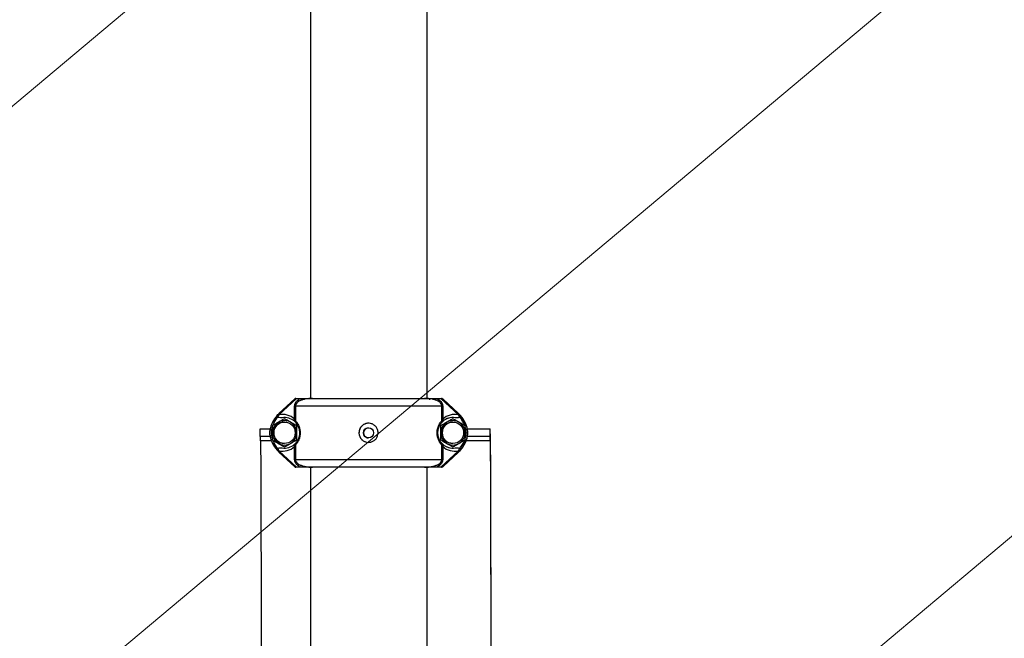
# Model space of a CAD drawing. Units: millimetres. Extents: x 728 to 20618, y 6171 to 24646.
# Drawn here: x 12829 to 13472, y 14634 to 15038 of the extents above; entities that cross this region are included whole.
import ezdxf

# ---------------------------------------------------------------- set-up
doc = ezdxf.new("R2010")
doc.units = ezdxf.units.MM
doc.header["$LTSCALE"] = 100
doc.linetypes.add('SLD-Continua', pattern=[0])

# ---------------------------------------------------------------- blocks, each defined once
blk = doc.blocks.new('SW_HATCH_0')
at = {"color": 0, "linetype": 'SLD-Continua', "lineweight": 18}
for p, q in [((2656.9, -10204.6), (9261.2, -4662.93)), ((2656.9, -10619.07), (9755.14, -4662.93)), ((2656.9, -11033.54), (10249.09, -4662.93))]:
    blk.add_line(p, q, dxfattribs=at)

msp = doc.modelspace()

# ---------------------------------------------------------------- linework, layer by layer
at = {"color": 7, "linetype": 'SLD-Continua', "lineweight": 25}
for p, q in [((13018.88, 15285.56), (13018.88, 14790.56)), ((13095.08, 14790.56), (13095.08, 15285.56)), ((12998.31, 14780.62), (13008.64, 14790.29)), ((13009.75, 14790.56), (12998.35, 14779.89)), ((13009.32, 14790.56), (13009.75, 14790.56)), ((13009.75, 14790.56), (13012.43, 14790.56)), ((13012.43, 14790.56), (13020.34, 14790.56)), ((13020.34, 14790.56), (13093.47, 14790.56)), ((13093.47, 14790.56), (13101.41, 14790.56)), ((13101.41, 14790.56), (13104.1, 14790.56)), ((13115.55, 14779.89), (13104.1, 14790.56)), ((13104.1, 14790.56), (13104.53, 14790.56)), ((13104.53, 14790.56), (13104.58, 14790.56)), ((13105.22, 14790.29), (13115.6, 14780.62)), ((13105.27, 14790.29), (13105.22, 14790.29)), ((13115.62, 14780.62), (13105.27, 14790.29)), ((13105.47, 14790.1), (13105.56, 14790.02)), ((13105.56, 14790.02), (13115.63, 14780.62)), ((13105.6, 14790.02), (13105.56, 14790.02)), ((13105.56, 14790.02), (13105.56, 14790.02)), ((13115.65, 14780.62), (13106.39, 14789.29)), ((13009.11, 14785.56), (13008.56, 14785.56)), ((13008.56, 14777.09), (13008.56, 14785.56)), ((13009.11, 14785.56), (13009.11, 14775.97)), ((13104.74, 14785.56), (13009.11, 14785.56)), ((13104.74, 14775.97), (13104.74, 14785.56)), ((13105.3, 14785.56), (13104.74, 14785.56)), ((13105.3, 14785.56), (13105.3, 14777.09)), ((12997.63, 14778.32), (12997.54, 14778.38)), ((13001.95, 14778.06), (13000.39, 14777.94)), ((13001.95, 14777.3), (13001.94, 14777.3)), ((13009.95, 14772.68), (13001.95, 14777.3)), ((13111.95, 14777.3), (13111.94, 14777.3)), ((13119.95, 14772.68), (13111.95, 14777.3)), ((13115.6, 14780.62), (13115.62, 14780.62)), ((13115.63, 14780.62), (13115.65, 14780.62)), ((13115.68, 14780.54), (13116.82, 14779.38)), ((13116.37, 14778.38), (13116.28, 14778.32)), ((12986.15, 14765.56), (12986.15, 14770.56)), ((12986.15, 14770.56), (12992.51, 14770.56)), ((13009.95, 14772.68), (13009.94, 14772.68)), ((13009.95, 14763.44), (13009.95, 14772.68)), ((13119.95, 14772.68), (13119.94, 14772.68)), ((13119.95, 14763.44), (13119.95, 14772.68)), ((13121.48, 14770.56), (13136.15, 14770.56)), ((13121.53, 14770.12), (13121.55, 14770.12)), ((13121.55, 14770.12), (13121.57, 14770.12)), ((13136.15, 14770.56), (13136.15, 14765.56)), ((13136.15, 14770.56), (13136.29, 14770.56)), ((12992.51, 14765.56), (12986.15, 14765.56)), ((12993.36, 14762.77), (12986.33, 14762.77)), ((13001.95, 14758.82), (13009.95, 14763.44)), ((13009.95, 14763.44), (13009.94, 14763.44)), ((13111.95, 14758.82), (13119.95, 14763.44)), ((13119.95, 14763.44), (13119.94, 14763.44)), ((13136.33, 14762.77), (13120.6, 14762.77)), ((13136.15, 14765.56), (13121.48, 14765.56)), ((13121.55, 14766), (13121.53, 14766)), ((13121.57, 14766), (13121.55, 14766)), ((13136.15, 14765.56), (13136.29, 14765.56)), ((12998.22, 14755.58), (12997.09, 14756.74)), ((12997.54, 14757.74), (12997.63, 14757.8)), ((12998.35, 14756.23), (13009.75, 14745.56)), ((13000.39, 14758.18), (13001.95, 14758.06)), ((13001.95, 14758.82), (13001.94, 14758.82)), ((13008.56, 14750.56), (13008.56, 14759.03)), ((13009.11, 14760.15), (13009.11, 14750.56)), ((13104.1, 14745.56), (13115.55, 14756.23)), ((13104.74, 14750.56), (13104.74, 14760.15)), ((13105.3, 14759.03), (13105.3, 14750.56)), ((13111.95, 14758.82), (13111.94, 14758.82)), ((13116.28, 14757.8), (13116.37, 14757.74)), ((13008.64, 14745.83), (12998.31, 14755.5)), ((13009.11, 14750.56), (13008.56, 14750.56)), ((13009.11, 14750.56), (13104.74, 14750.56)), ((13105.3, 14750.56), (13104.74, 14750.56)), ((13115.6, 14755.5), (13105.22, 14745.83)), ((13105.27, 14745.83), (13115.62, 14755.5)), ((13115.63, 14755.5), (13105.56, 14746.1)), ((13106.39, 14746.83), (13115.65, 14755.5)), ((13115.62, 14755.5), (13115.6, 14755.5)), ((13115.65, 14755.5), (13115.63, 14755.5)), ((13009.75, 14745.56), (13009.32, 14745.56)), ((13012.43, 14745.56), (13009.75, 14745.56)), ((13020.34, 14745.56), (13012.43, 14745.56)), ((13018.88, 14745.56), (13018.88, 14290.56)), ((13093.47, 14745.56), (13020.34, 14745.56)), ((13101.41, 14745.56), (13093.47, 14745.56)), ((13095.08, 14290.56), (13095.08, 14745.56)), ((13104.1, 14745.56), (13101.41, 14745.56)), ((13104.53, 14745.56), (13104.1, 14745.56)), ((13104.58, 14745.56), (13104.53, 14745.56)), ((13105.22, 14745.83), (13105.27, 14745.83)), ((13105.56, 14746.1), (13105.47, 14746.02)), ((13105.56, 14746.1), (13105.6, 14746.1)), ((13105.56, 14746.1), (13105.56, 14746.1))]:
    msp.add_line(p, q, dxfattribs=at)
at = {"color": 7, "linetype": 'SLD-Continua', "lineweight": 25, "flags": 128}
for points in [[(12993.82, 14771.67), (12993.64, 14771.07), (12993.36, 14769.91)], [(13120.55, 14769.91), (13120.26, 14771.07), (13119.95, 14772.09)], [(12986.33, 14762.77), (12986.35, 14759.34), (12986.37, 14755.57), (12986.4, 14751.48), (12986.42, 14747.07), (12986.44, 14742.34), (12986.46, 14737.3), (12986.48, 14731.95), (12986.5, 14726.31), (12986.52, 14720.39), (12986.54, 14714.18), (12986.56, 14707.71), (12986.58, 14700.97), (12986.59, 14693.98), (12986.61, 14686.74), (12986.63, 14679.28), (12986.64, 14671.59), (12986.66, 14663.69), (12986.67, 14655.59), (12986.68, 14647.3), (12986.69, 14638.83), (12986.7, 14630.19), (12986.72, 14621.4), (12986.72, 14612.46), (12986.73, 14603.4), (12986.74, 14594.22), (12986.75, 14584.93), (12986.75, 14575.55), (12986.76, 14566.09), (12986.76, 14556.56), (12986.77, 14546.98), (12986.77, 14537.37), (12986.77, 14527.72), (12986.77, 14518.06), (12986.77, 14508.4), (12986.77, 14498.76), (12986.77, 14489.14), (12986.76, 14479.56), (12986.76, 14470.03), (12986.75, 14460.57), (12986.75, 14451.19), (12986.74, 14441.91), (12986.73, 14432.72), (12986.72, 14423.66), (12986.72, 14414.73), (12986.7, 14405.93), (12986.69, 14397.3), (12986.68, 14388.83), (12986.67, 14380.54), (12986.66, 14372.43), (12986.64, 14364.53), (12986.63, 14356.84), (12986.61, 14349.38), (12986.59, 14342.14), (12986.58, 14335.15), (12986.56, 14328.42), (12986.54, 14321.94), (12986.52, 14315.73), (12986.5, 14309.81), (12986.48, 14304.17), (12986.46, 14298.83), (12986.44, 14293.79), (12986.42, 14289.06), (12986.4, 14284.64), (12986.37, 14280.55), (12986.35, 14276.78), (12986.33, 14273.35)], [(12993.36, 14766.21), (12993.64, 14765.05), (12993.79, 14764.55)], [(13119.95, 14764.04), (13120.26, 14765.05), (13120.55, 14766.21)], [(13136.33, 14767.48), (13136.35, 14764.03), (13136.38, 14760.26), (13136.4, 14756.16), (13136.42, 14751.75), (13136.44, 14747.02), (13136.47, 14741.98), (13136.49, 14736.65), (13136.51, 14731.02), (13136.53, 14725.11), (13136.55, 14718.92), (13136.56, 14712.46), (13136.58, 14705.74), (13136.6, 14698.76), (13136.62, 14691.55), (13136.63, 14684.1), (13136.65, 14676.43), (13136.66, 14668.55), (13136.68, 14660.47), (13136.69, 14652.2), (13136.7, 14643.74), (13136.71, 14635.12), (13136.72, 14626.34), (13136.73, 14617.42), (13136.74, 14608.36), (13136.75, 14599.19), (13136.76, 14589.9), (13136.76, 14580.52), (13136.77, 14571.05), (13136.77, 14561.51), (13136.78, 14551.92), (13136.78, 14542.28), (13136.78, 14532.6), (13136.78, 14522.91), (13136.78, 14513.21), (13136.78, 14503.52), (13136.78, 14493.85), (13136.78, 14484.2), (13136.77, 14474.61), (13136.77, 14465.07), (13136.76, 14455.61), (13136.76, 14446.22), (13136.75, 14436.94), (13136.74, 14427.76), (13136.73, 14418.7), (13136.72, 14409.78), (13136.71, 14401), (13136.7, 14392.38), (13136.69, 14383.93), (13136.68, 14375.65), (13136.66, 14367.57), (13136.65, 14359.69), (13136.63, 14352.02), (13136.62, 14344.57), (13136.6, 14337.36), (13136.58, 14330.39), (13136.56, 14323.67), (13136.55, 14317.21), (13136.53, 14311.02), (13136.51, 14305.1), (13136.49, 14299.47), (13136.47, 14294.14), (13136.44, 14289.1), (13136.42, 14284.37), (13136.4, 14279.96), (13136.38, 14275.86), (13136.35, 14272.09), (13136.33, 14268.65)], [(13136.33, 14762.77), (13136.35, 14759.34), (13136.37, 14755.57), (13136.4, 14751.48), (13136.42, 14747.07), (13136.44, 14742.34), (13136.46, 14737.3), (13136.48, 14731.95), (13136.5, 14726.31), (13136.52, 14720.39), (13136.54, 14714.18), (13136.56, 14707.71), (13136.58, 14700.97), (13136.59, 14693.98), (13136.61, 14686.74), (13136.63, 14679.28), (13136.64, 14671.59), (13136.65, 14663.69), (13136.67, 14655.59), (13136.68, 14647.3), (13136.69, 14638.83), (13136.7, 14630.19), (13136.71, 14621.4), (13136.72, 14612.46), (13136.73, 14603.4), (13136.74, 14594.22), (13136.75, 14584.93), (13136.75, 14575.55), (13136.76, 14566.09), (13136.76, 14556.56), (13136.77, 14546.98), (13136.77, 14537.37), (13136.77, 14527.72), (13136.77, 14518.06), (13136.77, 14508.4), (13136.77, 14498.76), (13136.77, 14489.14), (13136.76, 14479.56), (13136.76, 14470.03), (13136.75, 14460.57), (13136.75, 14451.19), (13136.74, 14441.91), (13136.73, 14432.72), (13136.72, 14423.66), (13136.71, 14414.73), (13136.7, 14405.93), (13136.69, 14397.3), (13136.68, 14388.83), (13136.67, 14380.54), (13136.65, 14372.43), (13136.64, 14364.53), (13136.63, 14356.84), (13136.61, 14349.38), (13136.59, 14342.14), (13136.58, 14335.15), (13136.56, 14328.42), (13136.54, 14321.94), (13136.52, 14315.73), (13136.5, 14309.81), (13136.48, 14304.17), (13136.46, 14298.83), (13136.44, 14293.79), (13136.42, 14289.06), (13136.4, 14284.64), (13136.37, 14280.55), (13136.35, 14276.78), (13136.33, 14273.35)]]:
    msp.add_lwpolyline(points, dxfattribs=at)
at = {"color": 7, "linetype": 'SLD-Continua', "lineweight": 25}
for centre, radius in [((13001.93, 14768.06), 7), ((13111.93, 14768.06), 7), ((13056.85, 14768.06), 3.3)]:
    msp.add_circle(centre, radius, dxfattribs=at)
for centre, radius, start, end in [((13010.53, 14789.91), 2.01, 337.21934, 18.92447), ((13103.32, 14789.9), 2.02, 161.01285, 202.48143), ((13104.58, 14789.56), 1, 46.97467, 89.99999), ((13011.96, 14766), 20, 138.01585, 168.12509), ((13011.95, 14766), 19, 139.33355, 158.51103), ((13001.94, 14768.06), 7, 90.00014, 269.99986), ((13001.93, 14768.06), 8, 59.99991, 120.00009), ((12998.75, 14780.21), 0.622, 147.67312, 219.31526), ((12998.83, 14780.29), 0.625, 147.28159, 219.00665), ((13009.57, 14776.31), 1.28, 142.63263, 214.81412), ((13010.65, 14775.66), 1.56, 168.56006, 220.11828), ((13111.95, 14768.06), 10, 90.00014, 269.99986), ((13103.21, 14775.66), 1.56, 320.0642, 11.5881), ((13111.94, 14768.06), 7, 90.00014, 269.99986), ((13104.28, 14776.31), 1.28, 325.67988, 37.47581), ((13111.93, 14768.06), 8, 59.99991, 120.00009), ((13212.81, 14688.89), 133.64, 136.65245, 137.08193), ((13115.07, 14780.29), 0.628, 320.88763, 32.20591), ((13101.98, 14766), 20, 11.87491, 46.97467), ((13101.98, 14766), 20, 11.87491, 46.97467), ((13115.15, 14780.22), 0.626, 320.57961, 31.81087), ((13101.95, 14766), 19, 21.07812, 40.66645), ((13101.96, 14766), 20, 11.87491, 41.98415), ((13102, 14766), 20, 11.87491, 41.98415), ((13002.17, 14768.06), 10, 168.12508, 191.87492), ((13089.29, 15227.31), 467.35, 258.03342, 258.1557), ((13002.17, 14768.06), 9, 168.12508, 191.87492), ((13001.93, 14768.06), 8, 120.00013, 180.00004), ((13001.93, 14768.06), 8, 359.99996, 59.99987), ((13056.85, 14768.06), 6.25, 90.00015, 269.99985), ((13056.86, 14768.04), 3.28, 89.61924, 270.33806), ((13111.93, 14768.06), 8, 120.00013, 180.00004), ((13111.93, 14768.06), 8, 359.99996, 59.99987), ((13218.76, 14304.04), 476.11, 101.78439, 101.90503), ((13111.74, 14768.06), 9, 348.12508, 11.87492), ((13111.74, 14768.06), 10, 348.12508, 11.87492), ((13111.76, 14768.06), 10, 348.12508, 11.87492), ((13111.77, 14768.06), 10, 348.12508, 11.87492), ((13111.79, 14768.06), 10, 348.12508, 11.87492), ((13055.4, 14767.82), 80.93, 359.75565, 1.94039), ((12913.1, 14763.08), 73.22, 359.75565, 1.94039), ((13089.29, 14308.81), 467.35, 101.8443, 101.96658), ((13011.96, 14770.12), 20, 191.87491, 221.98415), ((13001.93, 14768.06), 8, 179.99996, 239.99987), ((13011.95, 14770.12), 19, 201.72645, 220.66645), ((13001.93, 14768.06), 8, 300.00013, 0.00004), ((13111.93, 14768.06), 8, 179.99996, 239.99987), ((13101.98, 14770.12), 20, 313.02533, 348.12509), ((13101.98, 14770.12), 20, 313.02533, 348.12509), ((13111.93, 14768.06), 8, 300.00013, 0.00004), ((13101.95, 14770.12), 19, 319.33355, 338.92188), ((13101.96, 14770.12), 20, 318.01585, 348.12509), ((13102, 14770.12), 20, 318.01585, 348.12509), ((13218.76, 15232.08), 476.11, 258.09497, 258.21561), ((13063.1, 14763.08), 73.22, 359.75565, 1.94039), ((13001.93, 14768.06), 8, 239.99991, 300.00009), ((12998.75, 14755.91), 0.622, 140.68474, 212.32688), ((12998.83, 14755.84), 0.625, 140.99335, 212.71841), ((13009.57, 14759.81), 1.28, 145.18588, 217.36737), ((13010.65, 14760.46), 1.56, 139.88172, 191.43994), ((13103.21, 14760.47), 1.56, 348.4119, 39.9358), ((13104.28, 14759.82), 1.28, 322.52419, 34.32012), ((13111.93, 14768.06), 8, 239.99991, 300.00009), ((13212.81, 14847.23), 133.64, 222.91807, 223.34755), ((13115.07, 14755.83), 0.628, 327.79409, 39.11237), ((13115.15, 14755.91), 0.626, 328.18913, 39.42039), ((13010.53, 14746.21), 2.01, 341.07553, 22.78066), ((13103.32, 14746.22), 2.02, 157.51857, 198.98715), ((13104.58, 14746.56), 1, 270.00001, 313.02533)]:
    msp.add_arc(centre, radius, start, end, dxfattribs=at)
for centre, major_axis, ratio, start_param, end_param in [((13009.32, 14789.56), (-0.367, 0.931), 0.995416, 5.90875, 6.659681), ((13104.54, 14789.56), (0.934, -0.368), 0.995436, 1.196358, 1.94729), ((13104.24, 14788.56), (2, 0), 0.999401, 0.819865, 1.004312), ((13106.38, 14789.29), (1.07, -1), 0.001564, 1.569124, 2.388988), ((13011.93, 14766), (0, 20), 0.997958, 0.750932, 0.756746), ((13000.67, 14768.06), (0, 12), 0.99785, 5.563795, 6.48492), ((13011.28, 14766), (0, 19), 0.99785, 0.750932, 0.756746), ((13001.95, 14768.06), (0, 10), 0.997421, 5.563795, 6.440154), ((13113.23, 14768.06), (12.03, 0), 0.997862, 1.369061, 2.290186), ((13111.95, 14768.06), (10.03, 0), 0.997434, 1.413828, 2.290186), ((13102.56, 14766), (19.04, 0), 0.997862, 0.814051, 0.819865), ((13101.92, 14766), (20.04, 0), 0.997969, 0.814051, 0.819865), ((13000.67, 14768.06), (0, 12), 0.99785, 2.939858, 3.860983), ((13011.28, 14770.12), (0, 19), 0.99785, 2.384847, 2.390661), ((13001.95, 14768.06), (0, 10), 0.997421, 2.984624, 3.860983), ((13113.23, 14768.06), (12.03, 0), 0.997862, 3.992999, 4.914124), ((13111.95, 14768.06), (10.03, 0), 0.997434, 3.992999, 4.869358), ((13102.56, 14770.12), (19.04, 0), 0.997862, 5.463321, 5.469135), ((13011.93, 14770.12), (0, 20), 0.997958, 2.384847, 2.390661), ((13101.92, 14770.12), (20.04, 0), 0.997969, 5.463321, 5.469135), ((13009.32, 14746.56), (0.367, 0.931), 0.995416, 2.765097, 3.516028), ((13104.54, 14746.56), (0.934, 0.368), 0.995436, 4.335895, 5.086827), ((13104.24, 14747.56), (2, 0), 0.999401, 5.278873, 5.463321), ((13106.38, 14746.83), (1.07, 1), 0.001564, 3.894197, 4.714062)]:
    msp.add_ellipse(centre, major_axis=major_axis, ratio=ratio, start_param=start_param, end_param=end_param, dxfattribs=at)
for points, knots in [([(13008.56, 14785.56), (13008.59, 14785.94), (13008.65, 14786.71), (13009.2, 14787.95), (13010.4, 14789.44), (13011.64, 14790.13), (13012.43, 14790.56)], [0, 0, 0, 0, 0.152116, 0.303459, 0.561635, 1, 1, 1, 1]), ([(13012.38, 14789.13), (13011.72, 14788.83), (13010.71, 14788.37), (13009.67, 14787.31), (13009.24, 14786.45), (13009.12, 14785.9), (13009.11, 14785.62), (13009.11, 14785.56)], [0, 0, 0, 0, 0.470834, 0.728024, 0.867334, 0.970367, 1, 1, 1, 1]), ([(13020.34, 14790.56), (13020.31, 14790.56), (13019.99, 14790.56), (13018.67, 14790.54), (13016.63, 14790.37), (13014.24, 14789.83), (13013, 14789.37), (13012.38, 14789.13)], [0, 0, 0, 0, 0.008989, 0.117247, 0.474531, 0.73539, 1, 1, 1, 1]), ([(13101.46, 14789.13), (13100.84, 14789.36), (13099.6, 14789.83), (13097.2, 14790.37), (13095.14, 14790.54), (13093.82, 14790.56), (13093.49, 14790.56), (13093.47, 14790.56)], [0, 0, 0, 0, 0.260619, 0.52547, 0.882753, 0.991011, 1, 1, 1, 1]), ([(13096.98, 14789.56), (13096.98, 14789.67), (13096.98, 14789.9), (13096.98, 14790.2), (13096.98, 14790.42), (13096.98, 14790.54), (13096.97, 14790.56), (13096.97, 14790.56)], [0, 0, 0, 0, 0.214679, 0.429359, 0.644032, 0.858682, 1, 1, 1, 1]), ([(13101.41, 14790.56), (13102.2, 14790.13), (13103.45, 14789.44), (13104.65, 14787.95), (13105.21, 14786.71), (13105.27, 14785.94), (13105.3, 14785.56)], [0, 0, 0, 0, 0.438365, 0.696541, 0.847884, 1, 1, 1, 1]), ([(13104.74, 14785.56), (13104.73, 14785.79), (13104.7, 14786.06), (13104.55, 14786.58), (13104.19, 14787.31), (13103.14, 14788.37), (13102.12, 14788.83), (13101.46, 14789.13)], [0, 0, 0, 0, 0.1070632, 0.1325743, 0.2718993, 0.5291158, 1, 1, 1, 1]), ([(12997.54, 14778.38), (12997.47, 14778.46), (12997.31, 14778.61), (12997.14, 14778.84), (12997.04, 14779.07), (12997.02, 14779.26), (12997.06, 14779.35), (12997.09, 14779.38), (12997.09, 14779.38)], [0, 0, 0, 0, 0.193368, 0.386493, 0.5861336, 0.8003247, 0.9954319, 1, 1, 1, 1]), ([(12997.09, 14779.38), (12997.1, 14779.4), (12997.42, 14779.75), (12997.83, 14780.15), (12998.22, 14780.54)], [0, 0, 0, 0, 0.036953, 1, 1, 1, 1]), ([(12998.27, 14779.82), (12998.08, 14779.43), (12997.81, 14778.9), (12997.67, 14778.44), (12997.63, 14778.32)], [0, 0, 0, 0, 0.725536, 1, 1, 1, 1]), ([(13000.39, 14777.94), (12999.75, 14777.89), (12998.89, 14777.82), (12997.98, 14778.12), (12997.71, 14778.27), (12997.63, 14778.32)], [0, 0, 0, 0, 0.6766952, 0.9002855, 1, 1, 1, 1]), ([(13001.94, 14777.3), (13001.29, 14776.92), (12999.97, 14776.17), (12998.62, 14775.38), (12997.93, 14774.99)], [0, 0, 0, 0, 0.495458, 1, 1, 1, 1]), ([(13005.93, 14774.99), (13005.84, 14775.04), (13005.12, 14775.46), (13003.77, 14776.24), (13002.55, 14776.94), (13001.94, 14777.3)], [0, 0, 0, 0, 0.070086, 0.530782, 1, 1, 1, 1]), ([(13008.52, 14775.58), (13008.57, 14775.54), (13008.97, 14775.19), (13009.22, 14774.9), (13009.45, 14774.65)], [0, 0, 0, 0, 0.124868, 1, 1, 1, 1]), ([(13009.11, 14775.97), (13008.97, 14776.28), (13008.81, 14776.64), (13008.59, 14777.04), (13008.56, 14777.09)], [0, 0, 0, 0, 0.865974, 1, 1, 1, 1]), ([(13009.11, 14775.97), (13009.47, 14775.55), (13010.22, 14774.67), (13011.27, 14772.8), (13011.91, 14770.81), (13012.21, 14768.84), (13012.21, 14767.59), (13012.04, 14766.03), (13011.66, 14764.3), (13010.8, 14762.45), (13009.9, 14761.06), (13009.37, 14760.46), (13009.11, 14760.15)], [0, 0, 0, 0, 0.132612, 0.277105, 0.393235, 0.449707, 0.554866, 0.557634, 0.665797, 0.80502, 0.902427, 1, 1, 1, 1]), ([(13104.74, 14760.15), (13104.71, 14760.19), (13104.41, 14760.52), (13103.81, 14761.25), (13102.9, 14762.7), (13102.07, 14764.62), (13101.59, 14767.05), (13101.63, 14769), (13101.89, 14770.57), (13102.23, 14771.8), (13102.89, 14773.42), (13103.78, 14774.86), (13104.45, 14775.64), (13104.74, 14775.97)], [0, 0, 0, 0, 0.011679, 0.113887, 0.215871, 0.348866, 0.455439, 0.561749, 0.606682, 0.678461, 0.750427, 0.893901, 1, 1, 1, 1]), ([(13104.41, 14774.65), (13104.46, 14774.71), (13104.69, 14774.97), (13105.06, 14775.32), (13105.34, 14775.58)], [0, 0, 0, 0, 0.236232, 1, 1, 1, 1]), ([(13105.3, 14777.09), (13105.14, 14776.78), (13104.92, 14776.38), (13104.77, 14776.04), (13104.74, 14775.97)], [0, 0, 0, 0, 0.783697, 1, 1, 1, 1]), ([(13111.94, 14777.3), (13111.29, 14776.92), (13109.97, 14776.17), (13108.62, 14775.38), (13107.93, 14774.99)], [0, 0, 0, 0, 0.495458, 1, 1, 1, 1]), ([(13115.93, 14774.99), (13115.84, 14775.04), (13115.12, 14775.46), (13113.77, 14776.24), (13112.55, 14776.94), (13111.94, 14777.3)], [0, 0, 0, 0, 0.070086, 0.530782, 1, 1, 1, 1]), ([(13116.28, 14778.32), (13116.15, 14778.25), (13115.71, 14778), (13114.76, 14777.82), (13113.96, 14777.9), (13113.52, 14777.94)], [0, 0, 0, 0, 0.148477, 0.533842, 1, 1, 1, 1]), ([(13116.28, 14778.32), (13116.14, 14778.71), (13115.97, 14779.19), (13115.69, 14779.72), (13115.64, 14779.82)], [0, 0, 0, 0, 0.817442, 1, 1, 1, 1]), ([(13116.82, 14779.38), (13116.82, 14779.38), (13116.85, 14779.35), (13116.89, 14779.26), (13116.87, 14779.07), (13116.76, 14778.84), (13116.6, 14778.61), (13116.44, 14778.46), (13116.37, 14778.38)], [0, 0, 0, 0, 0.004568, 0.199675, 0.413866, 0.613507, 0.806632, 1, 1, 1, 1]), ([(12993.94, 14772.68), (12993.94, 14772.29), (12993.94, 14770.79), (12993.93, 14769.22), (12993.93, 14768.06)], [0, 0, 0, 0, 0.257548, 1, 1, 1, 1]), ([(12997.93, 14774.99), (12997.84, 14774.93), (12997.12, 14774.52), (12995.77, 14773.74), (12994.55, 14773.04), (12993.94, 14772.68)], [0, 0, 0, 0, 0.070086, 0.530782, 1, 1, 1, 1]), ([(13009.94, 14772.68), (13009.29, 14773.06), (13007.97, 14773.81), (13006.62, 14774.59), (13005.93, 14774.99)], [0, 0, 0, 0, 0.495458, 1, 1, 1, 1]), ([(13009.45, 14761.47), (13009.87, 14762), (13010.58, 14762.89), (13011.48, 14764.9), (13011.89, 14766.81), (13011.93, 14768.17), (13011.86, 14769.18), (13011.69, 14770.37), (13011.16, 14772.04), (13010.32, 14773.58), (13009.73, 14774.3), (13009.45, 14774.65)], [0, 0, 0, 0, 0.201421, 0.340506, 0.444863, 0.522845, 0.547661, 0.60172, 0.715445, 0.861963, 1, 1, 1, 1]), ([(13009.93, 14768.06), (13009.93, 14769.22), (13009.94, 14770.79), (13009.94, 14772.29), (13009.94, 14772.68)], [0, 0, 0, 0, 0.742452, 1, 1, 1, 1]), ([(13056.85, 14761.81), (13056.15, 14761.88), (13054.75, 14762.02), (13052.88, 14763.09), (13051.46, 14764.66), (13050.64, 14766.64), (13050.52, 14768.77), (13051.11, 14770.82), (13052.33, 14772.56), (13054.07, 14773.8), (13056.13, 14774.39), (13058.26, 14774.27), (13060.22, 14773.46), (13061.82, 14772.04), (13062.86, 14770.18), (13063.22, 14768.07), (13062.86, 14765.97), (13061.84, 14764.1), (13060.25, 14762.68), (13058.49, 14761.92), (13057.32, 14761.84), (13056.85, 14761.81)], [0, 0, 0, 0, 0.053426, 0.106842, 0.160498, 0.214318, 0.267875, 0.321152, 0.374569, 0.428326, 0.482095, 0.535532, 0.58881, 0.642345, 0.696158, 0.749837, 0.803172, 0.856495, 0.910151, 0.96397, 1, 1, 1, 1]), ([(13104.41, 14774.65), (13104.18, 14774.38), (13103.64, 14773.74), (13102.87, 14772.45), (13102.34, 14771.04), (13102.09, 14769.99), (13101.93, 14768.94), (13101.9, 14767.98), (13101.99, 14766.68), (13102.27, 14765.16), (13102.95, 14763.55), (13103.71, 14762.31), (13104.17, 14761.75), (13104.41, 14761.47)], [0, 0, 0, 0, 0.110637, 0.256963, 0.355915, 0.398232, 0.441292, 0.528861, 0.542409, 0.644842, 0.777031, 0.887066, 1, 1, 1, 1]), ([(13103.94, 14772.68), (13103.94, 14772.29), (13103.93, 14770.79), (13103.93, 14769.22), (13103.93, 14768.06)], [0, 0, 0, 0, 0.257548, 1, 1, 1, 1]), ([(13107.93, 14774.99), (13107.84, 14774.93), (13107.12, 14774.52), (13105.77, 14773.74), (13104.55, 14773.04), (13103.94, 14772.68)], [0, 0, 0, 0, 0.070086, 0.530782, 1, 1, 1, 1]), ([(13119.94, 14772.68), (13119.29, 14773.06), (13117.97, 14773.81), (13116.62, 14774.59), (13115.93, 14774.99)], [0, 0, 0, 0, 0.495458, 1, 1, 1, 1]), ([(13119.93, 14768.06), (13119.93, 14769.22), (13119.93, 14770.79), (13119.94, 14772.29), (13119.94, 14772.68)], [0, 0, 0, 0, 0.742452, 1, 1, 1, 1]), ([(12993.93, 14768.06), (12993.93, 14767.64), (12993.93, 14766.08), (12993.94, 14764.56), (12993.94, 14763.44)], [0, 0, 0, 0, 0.268631, 1, 1, 1, 1]), ([(12993.94, 14763.44), (12994.59, 14763.07), (12995.9, 14762.31), (12997.25, 14761.53), (12997.93, 14761.13)], [0, 0, 0, 0, 0.495458, 1, 1, 1, 1]), ([(13005.93, 14761.13), (13006.03, 14761.19), (13006.75, 14761.6), (13008.1, 14762.38), (13009.32, 14763.09), (13009.94, 14763.44)], [0, 0, 0, 0, 0.070086, 0.530782, 1, 1, 1, 1]), ([(13009.94, 14763.44), (13009.94, 14764.56), (13009.93, 14766.08), (13009.93, 14767.64), (13009.93, 14768.06)], [0, 0, 0, 0, 0.7313694, 1, 1, 1, 1]), ([(13103.93, 14768.06), (13103.93, 14767.64), (13103.93, 14766.08), (13103.94, 14764.56), (13103.94, 14763.44)], [0, 0, 0, 0, 0.268631, 1, 1, 1, 1]), ([(13103.94, 14763.44), (13104.59, 14763.07), (13105.9, 14762.31), (13107.25, 14761.53), (13107.93, 14761.13)], [0, 0, 0, 0, 0.495458, 1, 1, 1, 1]), ([(13115.93, 14761.13), (13116.03, 14761.19), (13116.75, 14761.6), (13118.1, 14762.38), (13119.32, 14763.09), (13119.94, 14763.44)], [0, 0, 0, 0, 0.070086, 0.530782, 1, 1, 1, 1]), ([(13119.94, 14763.44), (13119.94, 14764.56), (13119.93, 14766.08), (13119.93, 14767.64), (13119.93, 14768.06)], [0, 0, 0, 0, 0.7313694, 1, 1, 1, 1]), ([(12997.54, 14757.74), (12997.47, 14757.66), (12997.31, 14757.52), (12997.14, 14757.28), (12997.04, 14757.05), (12997.02, 14756.87), (12997.06, 14756.78), (12997.09, 14756.74), (12997.09, 14756.74)], [0, 0, 0, 0, 0.193368, 0.386493, 0.5861336, 0.8003247, 0.9954319, 1, 1, 1, 1]), ([(12997.63, 14757.8), (12997.75, 14757.87), (12998.2, 14758.12), (12999.15, 14758.3), (12999.95, 14758.23), (13000.39, 14758.18)], [0, 0, 0, 0, 0.148477, 0.533842, 1, 1, 1, 1]), ([(12997.63, 14757.8), (12997.77, 14757.41), (12997.93, 14756.94), (12998.21, 14756.4), (12998.27, 14756.3)], [0, 0, 0, 0, 0.817442, 1, 1, 1, 1]), ([(12997.93, 14761.13), (12998.03, 14761.08), (12998.75, 14760.66), (13000.1, 14759.88), (13001.32, 14759.18), (13001.94, 14758.82)], [0, 0, 0, 0, 0.070086, 0.530782, 1, 1, 1, 1]), ([(13001.94, 14758.82), (13002.59, 14759.2), (13003.9, 14759.96), (13005.25, 14760.74), (13005.93, 14761.13)], [0, 0, 0, 0, 0.495458, 1, 1, 1, 1]), ([(13009.45, 14761.47), (13009.4, 14761.41), (13009.18, 14761.16), (13008.81, 14760.81), (13008.52, 14760.54)], [0, 0, 0, 0, 0.236232, 1, 1, 1, 1]), ([(13009.11, 14760.15), (13009.08, 14760.08), (13008.93, 14759.74), (13008.72, 14759.34), (13008.56, 14759.03)], [0, 0, 0, 0, 0.216303, 1, 1, 1, 1]), ([(13105.34, 14760.54), (13105.29, 14760.58), (13104.9, 14760.93), (13104.64, 14761.22), (13104.41, 14761.47)], [0, 0, 0, 0, 0.124868, 1, 1, 1, 1]), ([(13105.3, 14759.03), (13105.27, 14759.09), (13105.05, 14759.48), (13104.89, 14759.84), (13104.74, 14760.15)], [0, 0, 0, 0, 0.134026, 1, 1, 1, 1]), ([(13107.93, 14761.13), (13108.03, 14761.08), (13108.75, 14760.66), (13110.1, 14759.88), (13111.32, 14759.18), (13111.94, 14758.82)], [0, 0, 0, 0, 0.070086, 0.530782, 1, 1, 1, 1]), ([(13111.94, 14758.82), (13112.59, 14759.2), (13113.9, 14759.96), (13115.25, 14760.74), (13115.93, 14761.13)], [0, 0, 0, 0, 0.495458, 1, 1, 1, 1]), ([(13113.52, 14758.18), (13114.16, 14758.23), (13115.02, 14758.3), (13115.93, 14758.01), (13116.2, 14757.85), (13116.28, 14757.8)], [0, 0, 0, 0, 0.676695, 0.900286, 1, 1, 1, 1]), ([(13115.64, 14756.3), (13115.83, 14756.69), (13116.09, 14757.22), (13116.24, 14757.68), (13116.28, 14757.8)], [0, 0, 0, 0, 0.725536, 1, 1, 1, 1]), ([(13116.82, 14756.74), (13116.81, 14756.73), (13116.49, 14756.37), (13116.08, 14755.97), (13115.68, 14755.58)], [0, 0, 0, 0, 0.036953, 1, 1, 1, 1]), ([(13116.82, 14756.74), (13116.82, 14756.74), (13116.85, 14756.78), (13116.89, 14756.87), (13116.87, 14757.05), (13116.76, 14757.28), (13116.6, 14757.52), (13116.44, 14757.66), (13116.37, 14757.74)], [0, 0, 0, 0, 0.004568, 0.199675, 0.413866, 0.613507, 0.806632, 1, 1, 1, 1]), ([(13012.43, 14745.56), (13011.64, 14745.99), (13010.4, 14746.68), (13009.2, 14748.17), (13008.65, 14749.41), (13008.59, 14750.18), (13008.56, 14750.56)], [0, 0, 0, 0, 0.438365, 0.696541, 0.847884, 1, 1, 1, 1]), ([(13009.11, 14750.56), (13009.13, 14750.34), (13009.15, 14750.06), (13009.3, 14749.54), (13009.67, 14748.81), (13010.71, 14747.76), (13011.72, 14747.29), (13012.38, 14746.99)], [0, 0, 0, 0, 0.107063, 0.132574, 0.271899, 0.529116, 1, 1, 1, 1]), ([(13105.3, 14750.56), (13105.27, 14750.18), (13105.21, 14749.41), (13104.65, 14748.17), (13103.45, 14746.68), (13102.2, 14745.99), (13101.41, 14745.56)], [0, 0, 0, 0, 0.152116, 0.303459, 0.561635, 1, 1, 1, 1]), ([(13101.46, 14746.99), (13102.12, 14747.29), (13103.14, 14747.75), (13104.18, 14748.82), (13104.62, 14749.67), (13104.73, 14750.22), (13104.74, 14750.5), (13104.74, 14750.56)], [0, 0, 0, 0, 0.470834, 0.728024, 0.867334, 0.970367, 1, 1, 1, 1]), ([(13012.38, 14746.99), (13012.99, 14746.76), (13014.23, 14746.3), (13016.62, 14745.75), (13018.67, 14745.58), (13019.99, 14745.56), (13020.31, 14745.56), (13020.34, 14745.56)], [0, 0, 0, 0, 0.260619, 0.52547, 0.882753, 0.991011, 1, 1, 1, 1]), ([(13093.47, 14745.56), (13093.49, 14745.56), (13093.82, 14745.56), (13095.14, 14745.58), (13097.19, 14745.75), (13099.59, 14746.29), (13100.83, 14746.76), (13101.46, 14746.99)], [0, 0, 0, 0, 0.008989, 0.117247, 0.474531, 0.73539, 1, 1, 1, 1])]:
    msp.add_open_spline(points, degree=3, knots=knots, dxfattribs=at)

# ---------------------------------------------------------------- block references
at = {"color": 1, "linetype": 'SLD-Continua', "lineweight": 18}
msp.add_blockref('SW_HATCH_0', (5342.26, 21137.5), dxfattribs=at)

doc.saveas('drawing.dxf')
